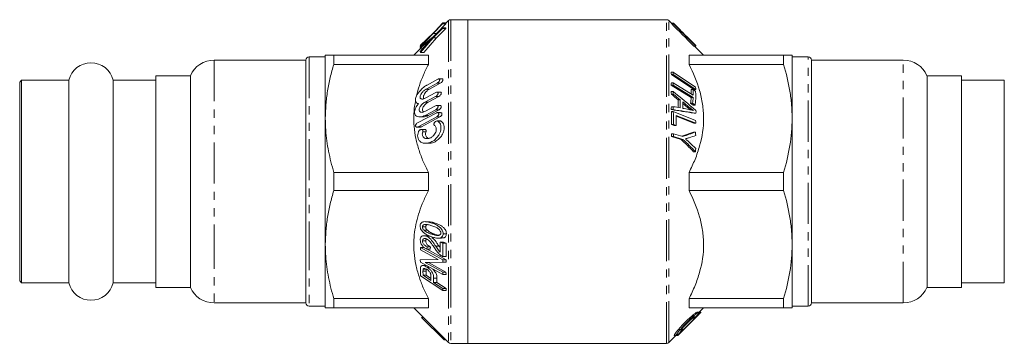
# Model space of a CAD drawing. Units: millimetres. Extents: x 6 to 286, y 139 to 189.
# Drawn here: x 6 to 158, y 139 to 189 of the extents above; entities that cross this region are included whole.
import ezdxf

# ---------------------------------------------------------------- set-up
doc = ezdxf.new("R2010")
doc.units = ezdxf.units.MM
doc.linetypes.add('PHANTOM', pattern=[12.7, 6.35, -1.27, 1.27, -1.27, 1.27, -1.27])

msp = doc.modelspace()

# ---------------------------------------------------------------- linework, layer by layer
at = {"color": 7, "linetype": 'Continuous', "lineweight": 15}
for p, q in [((71.58, 188.76), (70.11, 187.3)), ((70.11, 187.26), (71.58, 188.73)), ((70.43, 187.62), (71.63, 188.86)), ((72.08, 188.73), (70.61, 187.26)), ((71.58, 188.73), (71.58, 188.76)), ((71.58, 188.76), (72.08, 188.76)), ((71.58, 188.73), (72.08, 188.73)), ((71.63, 188.86), (72.12, 188.86)), ((72.48, 189.23), (72.02, 188.76)), ((72.08, 188.76), (72.08, 188.73)), ((75.48, 189.37), (72.84, 189.37)), ((106.13, 189.37), (75.48, 189.37)), ((75.48, 189.37), (75.48, 139.37)), ((106.93, 188.78), (106.48, 189.23)), ((107.16, 188.77), (106.86, 188.77)), ((107.16, 188.84), (106.87, 188.84)), ((107.18, 188.83), (106.88, 188.83)), ((107.18, 188.78), (106.88, 188.78)), ((107.16, 188.77), (110.62, 185.3)), ((107.18, 188.83), (108.28, 187.73)), ((109.35, 186.64), (107.18, 188.78)), ((70.11, 187.3), (68.16, 185.41)), ((68.17, 185.17), (70.11, 187.26)), ((70.61, 187.26), (70.01, 186.61)), ((71.58, 188.12), (70.11, 186.7)), ((70.11, 186.58), (71.58, 188.01)), ((70.11, 187.26), (70.61, 187.26)), ((72.08, 188.01), (70.61, 186.58)), ((71.58, 188.01), (71.58, 188.12)), ((71.58, 188.12), (72.08, 188.12)), ((71.58, 188.01), (72.08, 188.01)), ((72.08, 188.12), (72.08, 188.01)), ((110.64, 185.31), (107.93, 188.03)), ((69.15, 185.63), (68.12, 184.45)), ((68.13, 185.37), (69.13, 186.33)), ((69.15, 186.3), (68.13, 185.21)), ((68.13, 184.96), (69.13, 185.79)), ((68.16, 185.41), (68.13, 185.37)), ((68.13, 185.37), (68.28, 185.37)), ((68.13, 185.35), (68.26, 185.35)), ((70.11, 186.7), (68.16, 185.1)), ((68.16, 184.31), (70.11, 186.58)), ((70.61, 186.58), (68.66, 184.31)), ((69.13, 186.33), (69.18, 186.33)), ((69.13, 185.79), (69.29, 185.79)), ((70.11, 186.58), (70.61, 186.58)), ((110.12, 185.89), (109.36, 186.65)), ((110.64, 185.36), (110.6, 185.36)), ((110.61, 185.36), (110.6, 185.36)), ((110.61, 185.36), (110.61, 185.36)), ((53.48, 183.87), (53.48, 174.12)), ((54.78, 182.47), (54.78, 183.87)), ((54.78, 183.87), (69.38, 183.87)), ((68.22, 184.96), (67.13, 183.87)), ((68.12, 184.45), (68.16, 184.31)), ((68.13, 185.21), (68.17, 185.17)), ((68.16, 185.12), (68.13, 185.17)), ((68.16, 185.1), (68.13, 184.96)), ((68.13, 184.96), (68.57, 184.96)), ((68.16, 184.31), (68.66, 184.31)), ((68.17, 185.17), (68.25, 185.17)), ((69.38, 183.87), (69.38, 182.47)), ((109.59, 182.47), (109.59, 183.87)), ((109.59, 183.87), (124.18, 183.87)), ((110.62, 185.3), (110.32, 185.3)), ((111.84, 183.87), (110.41, 185.3)), ((124.18, 183.87), (124.18, 182.47)), ((125.48, 174.12), (125.48, 183.87)), ((50.48, 183.12), (36.33, 183.12)), ((50.48, 183.12), (50.48, 157.21)), ((53.48, 183.62), (50.98, 183.62)), ((69.38, 182.47), (54.78, 182.47)), ((124.18, 182.47), (109.59, 182.47)), ((127.98, 183.62), (125.48, 183.62)), ((142.63, 183.12), (128.48, 183.12)), ((128.48, 145.62), (128.48, 183.12)), ((107.15, 181.25), (106.85, 181.25)), ((110.32, 178.59), (106.86, 180.91)), ((107.16, 180.91), (106.86, 180.91)), ((110.61, 178.93), (107.15, 181.25)), ((107.16, 180.91), (110.62, 178.59)), ((6.63, 180.02), (6.33, 179.72)), ((6.33, 149.02), (6.33, 179.72)), ((13.92, 180.02), (6.63, 180.02)), ((6.63, 180.02), (6.63, 158.4)), ((13.92, 180.02), (13.92, 158.4)), ((27.33, 180.02), (20.74, 180.02)), ((20.74, 180.02), (20.74, 158.4)), ((32.67, 180.72), (27.33, 180.72)), ((27.33, 148.02), (27.33, 180.72)), ((32.67, 180.72), (32.67, 158.13)), ((70.72, 179.55), (69.06, 178.66)), ((69.18, 179.27), (70.83, 180.16)), ((69.56, 178.66), (71.22, 179.55)), ((71.51, 180.22), (71, 180.22)), ((109.91, 177.34), (106.85, 179.27)), ((107.15, 179.27), (106.85, 179.27)), ((107.16, 179.62), (106.86, 179.62)), ((107.15, 179.27), (110.21, 177.34)), ((110.22, 177.7), (107.16, 179.62)), ((151.63, 180.72), (146.3, 180.72)), ((146.3, 148.02), (146.3, 180.72)), ((151.63, 180.72), (151.63, 148.06)), ((158.22, 180.02), (151.63, 180.02)), ((158.22, 148.72), (158.22, 180.02)), ((68.87, 177.23), (70.54, 178.12)), ((71.22, 178.17), (70.72, 178.17)), ((107.13, 178.28), (106.83, 178.28)), ((107.16, 177.86), (106.86, 177.86)), ((109.92, 177.89), (109.9, 178.58)), ((110.2, 178.58), (109.9, 178.58)), ((110.61, 178.33), (110.2, 178.58)), ((110.62, 178.59), (110.32, 178.59)), ((70.5, 177.51), (68.83, 176.62)), ((69.33, 176.62), (71, 177.51)), ((107.93, 175.79), (107.93, 176.99)), ((108.23, 176.99), (107.93, 176.99)), ((109.33, 175.83), (108.61, 176.43)), ((110.25, 176.19), (109.84, 176.45)), ((110.14, 176.45), (109.84, 176.45)), ((110.21, 177.34), (109.91, 177.34)), ((110.14, 176.45), (110.55, 176.19)), ((67.71, 173.43), (70.58, 174.95)), ((68.82, 175.19), (70.5, 176.07)), ((70.53, 175.46), (68.86, 174.58)), ((69.36, 174.58), (71.03, 175.46)), ((71.19, 176.13), (70.69, 176.13)), ((71.27, 175.01), (70.77, 175.01)), ((107.13, 175.48), (106.83, 175.48)), ((107.16, 175.93), (106.86, 175.93)), ((107.16, 175.17), (106.86, 175.17)), ((110.61, 173.81), (107.16, 175.17)), ((109.63, 175.83), (109.33, 175.83)), ((110.55, 176.19), (110.25, 176.19)), ((110.66, 174.92), (110.36, 174.92)), ((53.48, 174.12), (53.48, 154.62)), ((70.66, 174.34), (67.8, 172.82)), ((68.03, 174.34), (68.53, 174.34)), ((68.3, 172.82), (71.16, 174.34)), ((71.23, 173.72), (70.73, 173.72)), ((107.28, 173.02), (106.87, 173.18)), ((107.17, 173.18), (106.87, 173.18)), ((107.17, 173.18), (107.58, 173.02)), ((107.58, 174.59), (110.63, 173.39)), ((110.33, 173.39), (107.58, 174.47)), ((110.63, 173.39), (110.33, 173.39)), ((125.48, 154.62), (125.48, 174.12)), ((67.61, 172.76), (68.11, 172.76)), ((68.8, 172.42), (68.31, 172.42)), ((107.19, 171.74), (106.89, 171.74)), ((108.65, 171.32), (107.19, 171.74)), ((107.58, 173.02), (107.28, 173.02)), ((108.49, 171.37), (110.29, 172.01)), ((110.59, 172.01), (110.29, 172.01)), ((68.99, 170.27), (69.49, 170.27)), ((108.35, 170.88), (106.89, 171.31)), ((107.19, 171.31), (106.89, 171.31)), ((107.19, 171.31), (108.65, 170.88)), ((108.65, 170.88), (108.35, 170.88)), ((110.59, 168.98), (110.29, 168.98)), ((54.78, 165.78), (69.38, 165.78)), ((54.78, 162.97), (54.78, 165.78)), ((69.38, 165.78), (69.38, 162.97)), ((109.59, 162.97), (109.59, 165.78)), ((109.59, 165.78), (124.18, 165.78)), ((124.18, 165.78), (124.18, 162.97)), ((69.38, 162.97), (54.78, 162.97)), ((124.18, 162.97), (109.59, 162.97)), ((6.63, 158.4), (6.63, 148.72)), ((13.92, 158.4), (13.92, 148.72)), ((20.74, 158.4), (20.74, 148.72)), ((32.67, 158.13), (32.67, 148.02)), ((69.4, 158.16), (68.92, 158.16)), ((50.48, 157.21), (50.48, 145.62)), ((68.46, 157.35), (68.96, 157.35)), ((68.72, 156.83), (69.22, 156.83)), ((69.91, 157.96), (70.41, 157.96)), ((68.48, 155.19), (68.98, 155.19)), ((69.21, 156), (68.71, 156)), ((69.11, 155.91), (69.61, 155.91)), ((69.89, 156.24), (70.39, 156.24)), ((70.92, 155.62), (71.42, 155.62)), ((71.21, 155.01), (71.19, 153.48)), ((71.62, 154.83), (71.21, 155.01)), ((71.21, 155.01), (71.71, 155.01)), ((71.3, 155.68), (71.8, 155.68)), ((71.8, 155.68), (71.42, 155.64)), ((71.65, 156.31), (72.15, 156.31)), ((71.71, 155.01), (72.12, 154.83)), ((53.48, 154.62), (53.48, 144.87)), ((68.18, 154.18), (68.16, 153.81)), ((68.16, 153.81), (70.87, 152.32)), ((71.63, 152.28), (68.18, 154.18)), ((68.18, 154.18), (68.68, 154.18)), ((69.15, 153.91), (69.18, 154.28)), ((69.15, 153.91), (69.65, 153.91)), ((69.18, 154.28), (69.68, 154.28)), ((69.18, 153.91), (72.13, 152.28)), ((69.68, 154.28), (69.65, 153.91)), ((70.52, 154.37), (71.02, 154.37)), ((71.02, 154.37), (71.2, 154.1)), ((71.62, 154.83), (72.12, 154.83)), ((71.62, 152.77), (71.62, 154.83)), ((72.12, 154.83), (72.12, 152.77)), ((125.48, 144.87), (125.48, 154.62)), ((70.87, 152.32), (68.13, 152.29)), ((68.13, 152.29), (68.15, 151.9)), ((68.15, 151.9), (71.61, 150)), ((71.61, 151.89), (71.63, 152.28)), ((71.62, 152.77), (72.12, 152.77)), ((71.63, 152.28), (72.13, 152.28)), ((72.13, 152.28), (72.11, 151.89)), ((68.14, 150.78), (68.16, 149.8)), ((69, 151.39), (68.51, 151.39)), ((68.55, 149.88), (68.54, 150.54)), ((68.54, 150.54), (69.04, 150.54)), ((68.59, 150.84), (69.09, 150.84)), ((68.88, 151.86), (71.61, 151.89)), ((71.59, 150.37), (68.88, 151.86)), ((68.88, 151.86), (69.38, 151.86)), ((69.04, 150.54), (69.05, 149.88)), ((69.2, 151.13), (69.56, 151.13)), ((72.11, 151.89), (69.38, 151.86)), ((69.38, 151.86), (72.09, 150.37)), ((71.61, 151.89), (72.11, 151.89)), ((6.33, 149.02), (6.63, 148.72)), ((68.16, 149.8), (71.61, 147.52)), ((69.78, 149.06), (68.55, 149.88)), ((68.55, 149.88), (69.05, 149.88)), ((69.05, 149.88), (69.78, 149.39)), ((69.78, 149.74), (69.78, 149.06)), ((70.19, 149.46), (70.69, 149.46)), ((70.19, 148.79), (70.19, 149.46)), ((70.69, 149.46), (70.69, 148.79)), ((71.61, 150), (71.59, 150.37)), ((71.59, 150.37), (72.09, 150.37)), ((71.61, 150), (72.11, 150)), ((72.09, 150.37), (72.11, 150)), ((6.63, 148.72), (13.92, 148.72)), ((20.74, 148.72), (27.33, 148.72)), ((27.33, 148.02), (32.67, 148.02)), ((71.6, 147.87), (70.19, 148.79)), ((70.19, 148.79), (70.69, 148.79)), ((70.69, 148.79), (72.1, 147.87)), ((71.61, 147.52), (71.6, 147.87)), ((71.6, 147.87), (72.1, 147.87)), ((71.61, 147.52), (72.11, 147.52)), ((72.1, 147.87), (72.11, 147.52)), ((146.3, 148.02), (151.63, 148.02)), ((151.63, 148.72), (158.22, 148.72)), ((151.63, 148.06), (151.63, 148.02)), ((54.78, 146.28), (69.38, 146.28)), ((54.78, 144.87), (54.78, 146.28)), ((69.38, 146.28), (69.38, 144.87)), ((109.59, 144.87), (109.59, 146.28)), ((109.59, 146.28), (124.18, 146.28)), ((124.18, 146.28), (124.18, 144.87)), ((36.33, 145.62), (50.48, 145.62)), ((50.98, 145.12), (53.48, 145.12)), ((69.38, 144.87), (54.78, 144.87)), ((67.13, 144.87), (72.48, 139.52)), ((124.18, 144.87), (109.59, 144.87)), ((111.16, 144.2), (111.84, 144.87)), ((125.48, 145.12), (127.98, 145.12)), ((128.48, 145.62), (142.63, 145.62)), ((68.32, 143.39), (68.61, 143.39)), ((68.32, 143.38), (68.32, 143.39)), ((71.79, 139.91), (68.32, 143.38)), ((68.32, 143.38), (68.62, 143.38)), ((107.86, 140.6), (110.8, 143.54)), ((110.15, 143.27), (110.36, 143.27)), ((111.19, 144.2), (110.86, 144.2)), ((111.42, 144.2), (111.19, 144.2)), ((111.42, 144.2), (111.42, 144.2)), ((108.64, 141.53), (108.43, 141.53)), ((71.79, 139.91), (72.09, 139.91)), ((106.48, 139.52), (107.56, 140.6)), ((107.29, 140.6), (107.62, 140.6)), ((107.66, 140.6), (107.83, 140.6)), ((107.83, 140.6), (107.86, 140.6)), ((72.84, 139.37), (75.48, 139.37)), ((75.48, 139.37), (106.13, 139.37))]:
    msp.add_line(p, q, dxfattribs=at)
at = {"color": 8, "linetype": 'PHANTOM', "lineweight": 0}
for p, q in [((72.48, 189.23), (72.48, 139.52)), ((72.84, 189.37), (72.84, 139.37)), ((106.13, 139.37), (106.13, 189.37)), ((106.48, 139.52), (106.48, 189.23)), ((36.33, 183.12), (36.33, 157.21)), ((50.98, 183.62), (50.98, 157.02)), ((127.98, 145.12), (127.98, 183.62)), ((142.63, 145.62), (142.63, 183.12)), ((70.72, 179.55), (71.22, 179.55)), ((69.06, 178.66), (69.56, 178.66)), ((68.83, 176.62), (69.33, 176.62)), ((70.5, 177.51), (71, 177.51)), ((70.53, 175.46), (71.03, 175.46)), ((68.86, 174.58), (69.36, 174.58)), ((70.66, 174.34), (71.16, 174.34)), ((70.87, 173.68), (71.37, 173.68)), ((67.8, 172.82), (68.3, 172.82)), ((68.51, 172.06), (69.01, 172.06)), ((36.33, 157.21), (36.33, 145.62)), ((50.98, 157.02), (50.98, 145.12)), ((110.39, 143.32), (110.21, 143.32)), ((111.03, 143.84), (110.96, 143.84)), ((108.56, 141.47), (108.4, 141.47)), ((109.89, 142.63), (109.87, 142.63)), ((108.16, 140.96), (108.1, 140.96)), ((108.22, 140.96), (108.2, 140.96))]:
    msp.add_line(p, q, dxfattribs=at)
at = {"color": 7, "linetype": 'Continuous', "lineweight": 15, "flags": 128}
for points in [[(111.08, 143.84), (108.85, 141.61), (108.2, 140.96)], [(108.22, 140.96), (108.92, 141.66), (109.89, 142.63)]]:
    msp.add_lwpolyline(points, dxfattribs=at)
at = {"color": 7, "linetype": 'Continuous', "lineweight": 15}
for centre, radius, start, end in [((72.84, 188.87), 0.5, 90, 135), ((106.13, 188.87), 0.5, 45, 90), ((17.33, 179.22), 3.5, 13.213, 166.787), ((36.33, 179.12), 4, 90, 156.4218), ((50.98, 183.12), 0.5, 90, 180), ((127.98, 183.12), 0.5, 0, 90), ((142.63, 179.12), 4, 23.5782, 90), ((17.33, 149.52), 3.5, 193.213, 346.787), ((36.33, 149.62), 4, 203.5782, 270), ((142.63, 149.62), 4, 270, 336.4218), ((50.98, 145.62), 0.5, 180, 270), ((127.98, 145.62), 0.5, 270, 0), ((72.84, 139.87), 0.5, 225, 270), ((106.13, 139.87), 0.5, 270, 315)]:
    msp.add_arc(centre, radius, start, end, dxfattribs=at)
for points in [[(106.86, 188.77), (106.87, 188.77), (106.88, 188.78), (106.88, 188.78)], [(110.32, 185.3), (109.17, 186.46), (108.01, 187.61), (106.86, 188.77)], [(107.16, 188.84), (107.17, 188.83), (107.17, 188.83), (107.18, 188.83)], [(107.18, 188.78), (107.18, 188.78), (107.17, 188.77), (107.16, 188.77)], [(107.93, 188.03), (108.85, 187.15), (109.75, 186.26), (110.64, 185.36)], [(110.62, 185.3), (110.63, 185.31), (110.64, 185.31), (110.64, 185.31)], [(106.86, 180.91), (106.86, 181.02), (106.85, 181.14), (106.85, 181.25)], [(107.15, 181.25), (107.15, 181.14), (107.16, 181.02), (107.16, 180.91)], [(106.85, 179.27), (106.85, 179.39), (106.86, 179.5), (106.86, 179.62)], [(107.16, 179.62), (107.16, 179.5), (107.15, 179.39), (107.15, 179.27)], [(106.86, 177.86), (106.85, 178), (106.85, 178.14), (106.83, 178.28)], [(107.93, 176.99), (107.57, 177.28), (107.22, 177.57), (106.86, 177.86)], [(107.13, 178.28), (107.15, 178.14), (107.15, 178), (107.16, 177.86)], [(110.66, 175.35), (109.49, 176.33), (108.32, 177.3), (107.13, 178.28)], [(107.16, 177.86), (107.52, 177.57), (107.87, 177.28), (108.23, 176.99)], [(110.2, 178.58), (110.22, 178.29), (110.22, 177.99), (110.22, 177.7)], [(110.55, 176.19), (110.63, 176.9), (110.65, 177.61), (110.61, 178.33)], [(110.62, 178.59), (110.62, 178.7), (110.62, 178.81), (110.61, 178.93)], [(108.23, 176.99), (108.24, 176.57), (108.24, 176.16), (108.23, 175.74)], [(108.61, 176.68), (108.95, 176.4), (109.29, 176.12), (109.63, 175.83)], [(108.61, 175.67), (108.62, 176.01), (108.62, 176.34), (108.61, 176.68)], [(109.84, 176.45), (109.88, 176.74), (109.9, 177.04), (109.91, 177.34)], [(110.21, 177.34), (110.2, 177.04), (110.18, 176.74), (110.14, 176.45)], [(106.83, 175.48), (106.84, 175.63), (106.85, 175.78), (106.86, 175.93)], [(110.36, 174.92), (109.19, 175.11), (108.02, 175.29), (106.83, 175.48)], [(106.87, 173.18), (106.9, 173.85), (106.89, 174.51), (106.86, 175.17)], [(107.16, 175.93), (107.15, 175.78), (107.14, 175.63), (107.13, 175.48)], [(107.13, 175.48), (108.32, 175.29), (109.49, 175.11), (110.66, 174.92)], [(108.23, 175.74), (107.87, 175.8), (107.52, 175.87), (107.16, 175.93)], [(107.16, 175.17), (107.19, 174.51), (107.2, 173.85), (107.17, 173.18)], [(109.58, 175.49), (109.26, 175.55), (108.93, 175.61), (108.61, 175.67)], [(110.66, 174.92), (110.67, 175.06), (110.67, 175.2), (110.66, 175.35)], [(107.58, 173.02), (107.6, 173.54), (107.6, 174.07), (107.58, 174.59)], [(110.63, 173.39), (110.63, 173.53), (110.62, 173.67), (110.61, 173.81)], [(106.89, 171.31), (106.89, 171.45), (106.89, 171.6), (106.89, 171.74)], [(107.19, 171.74), (107.19, 171.6), (107.19, 171.45), (107.19, 171.31)], [(110.59, 172.01), (109.95, 171.78), (109.31, 171.55), (108.65, 171.32)], [(110.62, 171.48), (110.61, 171.66), (110.6, 171.84), (110.59, 172.01)], [(110.29, 168.98), (109.65, 169.62), (109.01, 170.25), (108.35, 170.88)], [(108.65, 170.88), (109.31, 170.25), (109.95, 169.62), (110.59, 168.98)], [(109.6, 171.13), (109.94, 171.25), (110.28, 171.36), (110.62, 171.48)], [(110.62, 169.49), (110.29, 169.8), (109.96, 170.12), (109.63, 170.43)], [(110.59, 168.98), (110.6, 169.15), (110.61, 169.32), (110.62, 169.49)], [(108.16, 140.96), (109.12, 141.92), (110.08, 142.88), (111.03, 143.84)]]:
    msp.add_open_spline(points, degree=3, dxfattribs=at)
for points, knots in [([(69.13, 186.33), (69.2, 186.41), (69.34, 186.54), (69.55, 186.73), (69.67, 186.86), (69.74, 186.92)], [0, 0, 0, 0, 0.38165, 0.690782, 1, 1, 1, 1]), ([(69.74, 186.92), (69.66, 186.84), (69.53, 186.7), (69.33, 186.49), (69.21, 186.37), (69.15, 186.3)], [0, 0, 0, 0, 0.380475, 0.690192, 1, 1, 1, 1]), ([(69.13, 185.79), (69.2, 185.85), (69.34, 185.97), (69.55, 186.13), (69.67, 186.24), (69.74, 186.29)], [0, 0, 0, 0, 0.3818306, 0.6908711, 1, 1, 1, 1]), ([(69.74, 186.29), (69.66, 186.21), (69.53, 186.06), (69.33, 185.84), (69.21, 185.7), (69.15, 185.63)], [0, 0, 0, 0, 0.380381, 0.690149, 1, 1, 1, 1]), ([(53.48, 183.87), (53.52, 183.87), (53.6, 183.87), (54.13, 183.87), (54.6, 183.87), (54.78, 183.87)], [0, 0, 0, 0, 0.382132, 0.768438, 1, 1, 1, 1]), ([(124.18, 183.87), (124.59, 183.87), (124.92, 183.87), (125.36, 183.87), (125.48, 183.87), (125.48, 183.87)], [0, 0, 0, 0, 0.5, 0.5, 1, 1, 1, 1]), ([(54.78, 182.47), (54.59, 181.79), (54.21, 180.43), (53.81, 178.35), (53.53, 176.25), (53.5, 174.83), (53.48, 174.12)], [0, 0, 0, 0, 0.248147, 0.496256, 0.748141, 1, 1, 1, 1]), ([(67.53, 177.53), (67.53, 177.56), (67.63, 178.12), (67.99, 179.24), (68.59, 180.86), (69.11, 181.93), (69.38, 182.47)], [0, 0, 0, 0, 0.017616, 0.328544, 0.663438, 1, 1, 1, 1]), ([(109.59, 182.47), (110.26, 181.16), (110.82, 179.82), (111.41, 177.74), (111.56, 177.04), (111.78, 175.61), (111.83, 174.87), (111.84, 172.71), (111.62, 171.29), (111.03, 169.18), (110.79, 168.48), (110.24, 167.11), (109.92, 166.44), (109.59, 165.78)], [0, 0, 0, 0, 0.25, 0.25, 0.375, 0.375, 0.5, 0.5, 0.75, 0.75, 0.875, 0.875, 1, 1, 1, 1]), ([(125.48, 174.12), (125.48, 174.82), (125.45, 175.53), (125.34, 176.94), (125.25, 177.63), (124.91, 179.72), (124.59, 181.1), (124.18, 182.47)], [0, 0, 0, 0, 0.25, 0.25, 0.5, 0.5, 1, 1, 1, 1]), ([(67.85, 176.4), (67.75, 176.43), (67.57, 176.48), (67.41, 176.71), (67.37, 177.01), (67.44, 177.36), (67.61, 177.76), (67.96, 178.27), (68.48, 178.81), (68.92, 179.13), (69.15, 179.26), (69.18, 179.27)], [0, 0, 0, 0, 0.117806, 0.210226, 0.303251, 0.383532, 0.466082, 0.596764, 0.781862, 0.972745, 1, 1, 1, 1]), ([(70.83, 180.16), (70.87, 180.18), (70.95, 180.22), (71.04, 180.22), (71.1, 180.19), (71.13, 180.14), (71.13, 180.07), (71.11, 179.99), (71.07, 179.89), (70.98, 179.77), (70.86, 179.64), (70.77, 179.58), (70.72, 179.55)], [0, 0, 0, 0, 0.132665, 0.24644, 0.331864, 0.401171, 0.470765, 0.534274, 0.601936, 0.707382, 0.852427, 1, 1, 1, 1]), ([(71.22, 179.55), (71.27, 179.59), (71.38, 179.65), (71.5, 179.79), (71.58, 179.91), (71.62, 180.01), (71.63, 180.09), (71.62, 180.16), (71.59, 180.2), (71.55, 180.22), (71.51, 180.22), (71.51, 180.21)], [0, 0, 0, 0, 0.21752, 0.386442, 0.507257, 0.601468, 0.696313, 0.777509, 0.858109, 0.976851, 1, 1, 1, 1]), ([(69.06, 178.66), (68.93, 178.58), (68.69, 178.43), (68.4, 178.11), (68.22, 177.84), (68.12, 177.6), (68.09, 177.41), (68.13, 177.26), (68.22, 177.15), (68.39, 177.09), (68.63, 177.12), (68.8, 177.2), (68.87, 177.23)], [0, 0, 0, 0, 0.173946, 0.308026, 0.402088, 0.474988, 0.54839, 0.611174, 0.674344, 0.771031, 0.9068, 1, 1, 1, 1]), ([(68.73, 177.17), (68.71, 177.18), (68.65, 177.22), (68.6, 177.33), (68.6, 177.5), (68.66, 177.7), (68.78, 177.95), (69.02, 178.25), (69.3, 178.51), (69.49, 178.62), (69.56, 178.66)], [0, 0, 0, 0, 0.060972, 0.158081, 0.255578, 0.345153, 0.465497, 0.631979, 0.860444, 1, 1, 1, 1]), ([(70.54, 178.12), (70.59, 178.14), (70.69, 178.18), (70.79, 178.17), (70.85, 178.13), (70.88, 178.07), (70.88, 177.99), (70.86, 177.91), (70.82, 177.81), (70.73, 177.69), (70.62, 177.58), (70.54, 177.53), (70.5, 177.51)], [0, 0, 0, 0, 0.1672904, 0.2813192, 0.3674668, 0.4370468, 0.5069238, 0.5704888, 0.6379762, 0.7428571, 0.887204, 1, 1, 1, 1]), ([(71, 177.51), (71.06, 177.54), (71.15, 177.6), (71.27, 177.74), (71.34, 177.85), (71.37, 177.95), (71.38, 178.04), (71.37, 178.1), (71.33, 178.15), (71.28, 178.18), (71.24, 178.17), (71.22, 178.17)], [0, 0, 0, 0, 0.215432, 0.371119, 0.485346, 0.575802, 0.666759, 0.746927, 0.829239, 0.953828, 1, 1, 1, 1]), ([(69.38, 165.78), (69.1, 166.34), (68.56, 167.46), (67.9, 169.22), (67.42, 171.03), (67.15, 172.79), (67.11, 174.46), (67.19, 175.79), (67.35, 176.59), (67.41, 176.87)], [0, 0, 0, 0, 0.16024, 0.320429, 0.485158, 0.649827, 0.787152, 0.924482, 1, 1, 1, 1]), ([(68.86, 174.58), (68.62, 174.47), (68.2, 174.3), (67.7, 174.36), (67.41, 174.55), (67.26, 174.82), (67.23, 175.15), (67.32, 175.53), (67.52, 175.97), (67.73, 176.24), (67.85, 176.4)], [0, 0, 0, 0, 0.22795, 0.390279, 0.506072, 0.596626, 0.687702, 0.767862, 0.870807, 1, 1, 1, 1]), ([(68.83, 176.62), (68.7, 176.54), (68.47, 176.39), (68.21, 176.09), (68.05, 175.83), (67.97, 175.6), (67.96, 175.4), (68, 175.25), (68.1, 175.12), (68.29, 175.04), (68.55, 175.06), (68.74, 175.15), (68.82, 175.19)], [0, 0, 0, 0, 0.171473, 0.2928, 0.380808, 0.450159, 0.519888, 0.581624, 0.646173, 0.747858, 0.890204, 1, 1, 1, 1]), ([(68.65, 175.12), (68.62, 175.14), (68.54, 175.18), (68.47, 175.32), (68.46, 175.5), (68.5, 175.7), (68.6, 175.92), (68.79, 176.2), (69.05, 176.45), (69.24, 176.57), (69.33, 176.62)], [0, 0, 0, 0, 0.093147, 0.194388, 0.296177, 0.386426, 0.480933, 0.629979, 0.838576, 1, 1, 1, 1]), ([(70.5, 176.07), (70.55, 176.1), (70.65, 176.14), (70.77, 176.12), (70.83, 176.08), (70.87, 176.01), (70.88, 175.93), (70.86, 175.84), (70.82, 175.75), (70.74, 175.63), (70.64, 175.53), (70.57, 175.48), (70.53, 175.46)], [0, 0, 0, 0, 0.172536, 0.296772, 0.388034, 0.460355, 0.533075, 0.59725, 0.663239, 0.76323, 0.901269, 1, 1, 1, 1]), ([(70.58, 174.95), (70.64, 174.98), (70.74, 175.02), (70.86, 175), (70.93, 174.96), (70.97, 174.89), (70.98, 174.8), (70.97, 174.71), (70.93, 174.61), (70.85, 174.5), (70.76, 174.4), (70.69, 174.36), (70.66, 174.34)], [0, 0, 0, 0, 0.174255, 0.304517, 0.398801, 0.472861, 0.547376, 0.612082, 0.677409, 0.774963, 0.909676, 1, 1, 1, 1]), ([(71.03, 175.46), (71.09, 175.5), (71.18, 175.56), (71.28, 175.68), (71.34, 175.79), (71.37, 175.89), (71.38, 175.98), (71.36, 176.04), (71.31, 176.1), (71.25, 176.13), (71.2, 176.12), (71.19, 176.12)], [0, 0, 0, 0, 0.209716, 0.353068, 0.46124, 0.548528, 0.636196, 0.715837, 0.80028, 0.931376, 1, 1, 1, 1]), ([(71.16, 174.34), (71.21, 174.38), (71.3, 174.43), (71.4, 174.56), (71.45, 174.67), (71.48, 174.76), (71.48, 174.85), (71.45, 174.92), (71.4, 174.98), (71.34, 175.01), (71.29, 175), (71.27, 175)], [0, 0, 0, 0, 0.205311, 0.342624, 0.447776, 0.533645, 0.619828, 0.699453, 0.804227, 0.946242, 1, 1, 1, 1]), ([(109.85, 175.43), (109.82, 175.46), (109.72, 175.53), (109.55, 175.66), (109.4, 175.77), (109.33, 175.83)], [0, 0, 0, 0, 0.182734, 0.591087, 1, 1, 1, 1]), ([(110.3, 175.33), (110.21, 175.35), (110.12, 175.37), (110.04, 175.39), (109.96, 175.41), (109.88, 175.43), (109.81, 175.44), (109.73, 175.46), (109.65, 175.47), (109.58, 175.49)], [0, 0, 0, 0, 0.000381068, 0.000381068, 0.000381068, 0.000715305, 0.000715305, 0.000715305, 0.001049627, 0.001049627, 0.001049627, 0.001049627]), ([(109.63, 175.83), (109.71, 175.77), (109.79, 175.7), (109.87, 175.64), (109.94, 175.59), (110.01, 175.53), (110.09, 175.48), (110.16, 175.43), (110.23, 175.38), (110.3, 175.33)], [0, 0, 0, 0, 0.0003456902, 0.0003456902, 0.0003456902, 0.0006522988, 0.0006522988, 0.0006522988, 0.0009592909, 0.0009592909, 0.0009592909, 0.0009592909]), ([(53.48, 174.12), (53.5, 173.52), (53.53, 171.82), (53.91, 169.02), (54.49, 166.86), (54.78, 165.78)], [0, 0, 0, 0, 0.213663, 0.604942, 1, 1, 1, 1]), ([(67.8, 172.82), (67.78, 172.81), (67.7, 172.77), (67.59, 172.75), (67.48, 172.79), (67.42, 172.85), (67.39, 172.92), (67.39, 173), (67.41, 173.1), (67.47, 173.2), (67.56, 173.32), (67.65, 173.39), (67.71, 173.43), (67.71, 173.43)], [0, 0, 0, 0, 0.0686855, 0.238179, 0.3512424, 0.4360394, 0.504161, 0.572577, 0.6348106, 0.7162179, 0.8274608, 0.9804721, 1, 1, 1, 1]), ([(70.87, 173.68), (70.97, 173.6), (71.15, 173.43), (71.31, 173.03), (71.34, 172.58), (71.25, 172.11), (71.05, 171.61), (70.66, 171.06), (70.09, 170.58), (69.36, 170.27), (68.67, 170.25), (68.15, 170.49), (67.86, 170.83), (67.72, 171.22), (67.71, 171.64), (67.8, 171.92), (67.84, 172.05)], [0, 0, 0, 0, 0.066164, 0.121961, 0.178013, 0.228349, 0.280622, 0.35828, 0.463566, 0.571647, 0.70327, 0.789091, 0.852593, 0.90312, 0.953868, 1, 1, 1, 1]), ([(68.53, 174.35), (68.56, 174.35), (68.81, 174.3), (69.1, 174.45), (69.36, 174.58)], [0, 0, 0, 0, 0.105043, 1, 1, 1, 1]), ([(69.49, 170.32), (69.6, 170.31), (69.96, 170.28), (70.57, 170.57), (71.16, 171.06), (71.55, 171.62), (71.77, 172.16), (71.85, 172.67), (71.79, 173.1), (71.63, 173.46), (71.46, 173.6), (71.37, 173.68)], [0, 0, 0, 0, 0.084731, 0.279405, 0.440491, 0.55849, 0.651493, 0.745084, 0.825712, 0.905111, 1, 1, 1, 1]), ([(70.32, 173.04), (70.3, 173.06), (70.27, 173.09), (70.24, 173.16), (70.23, 173.25), (70.25, 173.34), (70.29, 173.44), (70.38, 173.55), (70.5, 173.65), (70.65, 173.72), (70.78, 173.73), (70.85, 173.69), (70.87, 173.68)], [0, 0, 0, 0, 0.083467, 0.153295, 0.22347, 0.286077, 0.352093, 0.455594, 0.59935, 0.747096, 0.921619, 1, 1, 1, 1]), ([(71.37, 173.68), (71.33, 173.7), (71.29, 173.73), (71.24, 173.72), (71.23, 173.72)], [0, 0, 0, 0, 0.856809, 1, 1, 1, 1]), ([(124.18, 165.78), (124.59, 167.15), (124.92, 168.53), (125.36, 171.31), (125.48, 172.71), (125.48, 174.12)], [0, 0, 0, 0, 0.5, 0.5, 1, 1, 1, 1]), ([(67.84, 172.05), (67.86, 172.09), (67.9, 172.18), (68.01, 172.3), (68.15, 172.39), (68.3, 172.43), (68.41, 172.41), (68.49, 172.35), (68.53, 172.27), (68.54, 172.18), (68.53, 172.11), (68.51, 172.07), (68.51, 172.06)], [0, 0, 0, 0, 0.093595, 0.213426, 0.374378, 0.537976, 0.668281, 0.762534, 0.83659, 0.911099, 0.975774, 1, 1, 1, 1]), ([(68.11, 172.77), (68.14, 172.77), (68.2, 172.77), (68.27, 172.8), (68.3, 172.82)], [0, 0, 0, 0, 0.531664, 1, 1, 1, 1]), ([(68.51, 172.06), (68.49, 171.99), (68.44, 171.83), (68.44, 171.58), (68.51, 171.35), (68.68, 171.13), (68.98, 170.99), (69.39, 170.98), (69.84, 171.17), (70.2, 171.47), (70.44, 171.81), (70.57, 172.13), (70.62, 172.43), (70.58, 172.69), (70.49, 172.9), (70.38, 172.99), (70.32, 173.04)], [0, 0, 0, 0, 0.043199, 0.094484, 0.141539, 0.204972, 0.293047, 0.41407, 0.537474, 0.642159, 0.717769, 0.776937, 0.836499, 0.887473, 0.937637, 1, 1, 1, 1]), ([(69.01, 172.06), (69.02, 172.09), (69.03, 172.14), (69.03, 172.23), (69.01, 172.3), (68.97, 172.37), (68.9, 172.41), (68.84, 172.41), (68.8, 172.41)], [0, 0, 0, 0, 0.130508, 0.274831, 0.412344, 0.559441, 0.789011, 1, 1, 1, 1]), ([(69.43, 171.03), (69.35, 171.07), (69.19, 171.13), (69.02, 171.33), (68.94, 171.56), (68.94, 171.82), (68.99, 171.98), (69.01, 172.06)], [0, 0, 0, 0, 0.2676683, 0.4882587, 0.6653852, 0.8432385, 1, 1, 1, 1]), ([(109.02, 170.97), (109.09, 170.98), (109.17, 171), (109.24, 171.02), (109.3, 171.04), (109.36, 171.06), (109.42, 171.08), (109.48, 171.09), (109.54, 171.11), (109.6, 171.13)], [0, 0, 0, 0, 0.0003412943, 0.0003412943, 0.0003412943, 0.0006190585, 0.0006190585, 0.0006190585, 0.0008968889, 0.0008968889, 0.0008968889, 0.0008968889]), ([(109.63, 170.43), (109.55, 170.5), (109.47, 170.57), (109.4, 170.64), (109.33, 170.69), (109.27, 170.75), (109.21, 170.8), (109.15, 170.86), (109.08, 170.91), (109.02, 170.97)], [0, 0, 0, 0, 0.0003587477, 0.0003587477, 0.0003587477, 0.0006492587, 0.0006492587, 0.0006492587, 0.0009398584, 0.0009398584, 0.0009398584, 0.0009398584]), ([(54.78, 162.97), (54.59, 162.29), (54.21, 160.93), (53.81, 158.85), (53.53, 156.75), (53.5, 155.33), (53.48, 154.62)], [0, 0, 0, 0, 0.248147, 0.496256, 0.748141, 1, 1, 1, 1]), ([(69.38, 146.28), (69.1, 146.84), (68.56, 147.96), (67.9, 149.72), (67.42, 151.53), (67.15, 153.29), (67.11, 154.96), (67.23, 156.54), (67.52, 158.13), (67.98, 159.74), (68.59, 161.36), (69.12, 162.43), (69.38, 162.97)], [0, 0, 0, 0, 0.105788, 0.211542, 0.320294, 0.429006, 0.519666, 0.610329, 0.703993, 0.79768, 0.898589, 1, 1, 1, 1]), ([(109.59, 162.97), (110.26, 161.66), (110.82, 160.32), (111.41, 158.24), (111.56, 157.54), (111.78, 156.11), (111.83, 155.37), (111.84, 153.21), (111.62, 151.79), (111.03, 149.68), (110.79, 148.98), (110.24, 147.61), (109.92, 146.94), (109.59, 146.28)], [0, 0, 0, 0, 0.25, 0.25, 0.375, 0.375, 0.5, 0.5, 0.75, 0.75, 0.875, 0.875, 1, 1, 1, 1]), ([(125.48, 154.62), (125.48, 155.32), (125.45, 156.03), (125.34, 157.44), (125.25, 158.13), (124.91, 160.22), (124.59, 161.6), (124.18, 162.97)], [0, 0, 0, 0, 0.25, 0.25, 0.5, 0.5, 1, 1, 1, 1]), ([(69.91, 157.96), (69.68, 158.03), (69.22, 158.17), (68.67, 158.19), (68.33, 158.03), (68.17, 157.85), (68.11, 157.64), (68.11, 157.52), (68.11, 157.47)], [0, 0, 0, 0, 0.3219611, 0.646693, 0.7574906, 0.8692203, 0.952838, 1, 1, 1, 1]), ([(69.4, 158.16), (69.57, 158.15), (69.9, 158.12), (70.24, 158.01), (70.41, 157.96)], [0, 0, 0, 0, 0.492341, 1, 1, 1, 1]), ([(68.11, 157.47), (68.11, 157.38), (68.13, 157.19), (68.25, 156.9), (68.5, 156.57), (68.89, 156.26), (69.39, 156), (69.73, 155.88), (69.91, 155.82)], [0, 0, 0, 0, 0.094404, 0.189581, 0.308073, 0.5163, 0.757688, 1, 1, 1, 1]), ([(68.46, 157.35), (68.47, 157.4), (68.47, 157.5), (68.55, 157.62), (68.7, 157.73), (68.99, 157.78), (69.4, 157.69), (69.73, 157.6), (69.89, 157.55)], [0, 0, 0, 0, 0.068221, 0.136644, 0.241554, 0.404048, 0.69933, 1, 1, 1, 1]), ([(68.72, 156.83), (68.66, 156.89), (68.57, 156.98), (68.48, 157.16), (68.46, 157.28), (68.46, 157.34), (68.46, 157.35)], [0, 0, 0, 0, 0.426213, 0.689948, 0.955188, 1, 1, 1, 1]), ([(69.89, 156.24), (69.75, 156.29), (69.48, 156.38), (69.08, 156.55), (68.84, 156.73), (68.72, 156.83)], [0, 0, 0, 0, 0.359724, 0.676354, 1, 1, 1, 1]), ([(69.22, 157.71), (69.2, 157.71), (69.14, 157.69), (69.05, 157.62), (68.97, 157.5), (68.97, 157.4), (68.96, 157.35)], [0, 0, 0, 0, 0.097613, 0.48597, 0.740377, 1, 1, 1, 1]), ([(68.96, 157.35), (68.96, 157.3), (68.97, 157.2), (69.04, 157.03), (69.13, 156.91), (69.2, 156.85), (69.22, 156.83)], [0, 0, 0, 0, 0.253228, 0.508301, 0.864514, 1, 1, 1, 1]), ([(69.22, 156.83), (69.37, 156.72), (69.64, 156.52), (70.04, 156.36), (70.27, 156.28), (70.39, 156.24)], [0, 0, 0, 0, 0.405831, 0.702253, 1, 1, 1, 1]), ([(69.89, 157.55), (70.1, 157.47), (70.45, 157.35), (70.86, 157.14), (71.09, 156.92), (71.21, 156.75), (71.29, 156.58), (71.3, 156.48), (71.3, 156.42)], [0, 0, 0, 0, 0.38639, 0.652174, 0.756462, 0.860886, 0.928756, 1, 1, 1, 1]), ([(71.65, 156.31), (71.65, 156.4), (71.63, 156.6), (71.51, 156.9), (71.27, 157.23), (70.89, 157.53), (70.41, 157.78), (70.08, 157.9), (69.91, 157.96)], [0, 0, 0, 0, 0.0989075, 0.1986646, 0.316267, 0.5250749, 0.7620978, 1, 1, 1, 1]), ([(70.41, 157.96), (70.64, 157.87), (71, 157.75), (71.46, 157.48), (71.76, 157.23), (71.98, 156.95), (72.11, 156.66), (72.15, 156.44), (72.15, 156.33), (72.15, 156.31)], [0, 0, 0, 0, 0.331462, 0.500211, 0.66797, 0.775976, 0.885263, 0.978313, 1, 1, 1, 1]), ([(69.11, 155.91), (68.94, 155.96), (68.67, 156.04), (68.37, 155.93), (68.2, 155.77), (68.13, 155.55), (68.13, 155.4), (68.13, 155.35)], [0, 0, 0, 0, 0.374393, 0.57725, 0.73899, 0.901368, 1, 1, 1, 1]), ([(68.13, 155.35), (68.13, 155.23), (68.15, 155.02), (68.27, 154.71), (68.47, 154.41), (68.77, 154.12), (69.02, 153.98), (69.15, 153.91)], [0, 0, 0, 0, 0.18109, 0.332431, 0.483273, 0.725732, 1, 1, 1, 1]), ([(68.48, 155.19), (68.48, 155.25), (68.49, 155.37), (68.58, 155.5), (68.72, 155.58), (68.9, 155.59), (69.03, 155.54), (69.08, 155.52)], [0, 0, 0, 0, 0.168905, 0.339477, 0.541229, 0.806775, 1, 1, 1, 1]), ([(69.18, 154.28), (69.04, 154.35), (68.85, 154.45), (68.63, 154.71), (68.52, 154.9), (68.48, 155.07), (68.48, 155.16), (68.48, 155.19)], [0, 0, 0, 0, 0.434307, 0.608, 0.783188, 0.93733, 1, 1, 1, 1]), ([(69.11, 155.5), (69.08, 155.48), (69.02, 155.43), (68.98, 155.31), (68.98, 155.22), (68.98, 155.19)], [0, 0, 0, 0, 0.349426, 0.765065, 1, 1, 1, 1]), ([(68.98, 155.19), (68.98, 155.12), (68.99, 154.99), (69.08, 154.78), (69.23, 154.57), (69.44, 154.4), (69.6, 154.32), (69.68, 154.28)], [0, 0, 0, 0, 0.156095, 0.313583, 0.495987, 0.74746, 1, 1, 1, 1]), ([(69.08, 155.52), (69.2, 155.45), (69.48, 155.28), (69.89, 154.75), (70.17, 154.34), (70.32, 154.12)], [0, 0, 0, 0, 0.236624, 0.597231, 1, 1, 1, 1]), ([(70.52, 154.37), (70.36, 154.61), (70.03, 155.11), (69.55, 155.68), (69.22, 155.85), (69.11, 155.91)], [0, 0, 0, 0, 0.39676, 0.799115, 1, 1, 1, 1]), ([(71.3, 156.42), (71.3, 156.37), (71.29, 156.28), (71.21, 156.15), (71.07, 156.05), (70.78, 156.01), (70.37, 156.09), (70.05, 156.19), (69.89, 156.24)], [0, 0, 0, 0, 0.069042, 0.138391, 0.247491, 0.408154, 0.701566, 1, 1, 1, 1]), ([(69.91, 155.82), (70.08, 155.77), (70.41, 155.67), (70.88, 155.59), (71.16, 155.65), (71.3, 155.68)], [0, 0, 0, 0, 0.3654, 0.677584, 1, 1, 1, 1]), ([(69.92, 155.7), (69.99, 155.65), (70.28, 155.47), (70.63, 154.94), (70.91, 154.53), (71.02, 154.37)], [0, 0, 0, 0, 0.161289, 0.675951, 1, 1, 1, 1]), ([(70.39, 156.24), (70.6, 156.16), (70.82, 156.08), (71.02, 156.06), (71.03, 156.06)], [0, 0, 0, 0, 0.983045, 1, 1, 1, 1]), ([(71.3, 155.68), (71.38, 155.73), (71.52, 155.81), (71.63, 156.04), (71.65, 156.22), (71.65, 156.31)], [0, 0, 0, 0, 0.422587, 0.701107, 1, 1, 1, 1]), ([(72.15, 156.31), (72.15, 156.24), (72.14, 156.1), (72.07, 155.91), (71.96, 155.76), (71.86, 155.71), (71.8, 155.68)], [0, 0, 0, 0, 0.230794, 0.462934, 0.734123, 1, 1, 1, 1]), ([(53.48, 154.62), (53.5, 154.02), (53.53, 152.32), (53.91, 149.52), (54.49, 147.36), (54.78, 146.28)], [0, 0, 0, 0, 0.213663, 0.604942, 1, 1, 1, 1]), ([(70.32, 154.12), (70.44, 153.94), (70.65, 153.64), (70.98, 153.23), (71.21, 153.04), (71.32, 152.94)], [0, 0, 0, 0, 0.396485, 0.693843, 1, 1, 1, 1]), ([(71.19, 153.48), (71.11, 153.57), (70.94, 153.74), (70.73, 154.06), (70.59, 154.26), (70.52, 154.37)], [0, 0, 0, 0, 0.339608, 0.669341, 1, 1, 1, 1]), ([(124.18, 146.28), (124.59, 147.65), (124.92, 149.03), (125.36, 151.81), (125.48, 153.21), (125.48, 154.62)], [0, 0, 0, 0, 0.5, 0.5, 1, 1, 1, 1]), ([(71.32, 152.94), (71.36, 152.92), (71.43, 152.87), (71.52, 152.81), (71.59, 152.79), (71.62, 152.77)], [0, 0, 0, 0, 0.356989, 0.67706, 1, 1, 1, 1]), ([(68.18, 151.16), (68.17, 151.1), (68.15, 151.01), (68.14, 150.88), (68.14, 150.82), (68.14, 150.78)], [0, 0, 0, 0, 0.495357, 0.747432, 1, 1, 1, 1]), ([(69.2, 151.13), (69, 151.24), (68.72, 151.39), (68.4, 151.4), (68.25, 151.31), (68.2, 151.2), (68.18, 151.16)], [0, 0, 0, 0, 0.473074, 0.668372, 0.86569, 1, 1, 1, 1]), ([(68.54, 150.54), (68.55, 150.57), (68.55, 150.64), (68.55, 150.74), (68.58, 150.81), (68.59, 150.84)], [0, 0, 0, 0, 0.2488203, 0.6215859, 1, 1, 1, 1]), ([(68.59, 150.84), (68.61, 150.87), (68.67, 150.94), (68.85, 150.93), (69.03, 150.86), (69.14, 150.79), (69.18, 150.76)], [0, 0, 0, 0, 0.226387, 0.477507, 0.847027, 1, 1, 1, 1]), ([(69.09, 150.84), (69.08, 150.82), (69.06, 150.78), (69.05, 150.7), (69.05, 150.62), (69.05, 150.57), (69.04, 150.54)], [0, 0, 0, 0, 0.250178, 0.499198, 0.749412, 1, 1, 1, 1]), ([(69.18, 150.76), (69.28, 150.69), (69.42, 150.59), (69.6, 150.38), (69.7, 150.21), (69.77, 150.01), (69.78, 149.85), (69.78, 149.75), (69.78, 149.74)], [0, 0, 0, 0, 0.295947, 0.452643, 0.586096, 0.719653, 0.948955, 1, 1, 1, 1]), ([(70.19, 149.46), (70.18, 149.6), (70.18, 149.82), (70.08, 150.16), (69.9, 150.47), (69.6, 150.83), (69.34, 151.02), (69.2, 151.13)], [0, 0, 0, 0, 0.238489, 0.372242, 0.507082, 0.716177, 1, 1, 1, 1]), ([(69.92, 150.93), (70.03, 150.84), (70.22, 150.7), (70.44, 150.41), (70.59, 150.12), (70.68, 149.8), (70.69, 149.59), (70.69, 149.46)], [0, 0, 0, 0, 0.2462069, 0.4263621, 0.5715126, 0.7482499, 1, 1, 1, 1]), ([(54.78, 144.87), (54.6, 144.87), (54.14, 144.87), (53.61, 144.87), (53.52, 144.87), (53.48, 144.87)], [0, 0, 0, 0, 0.231562, 0.613874, 1, 1, 1, 1]), ([(124.18, 144.87), (124.59, 144.87), (124.92, 144.87), (125.36, 144.87), (125.48, 144.87), (125.48, 144.87)], [0, 0, 0, 0, 0.5, 0.5, 1, 1, 1, 1]), ([(110.86, 144.19), (110.84, 144.19), (110.8, 144.18), (110.55, 144.02), (110.08, 143.66), (109.4, 143.05), (108.66, 142.32), (108.04, 141.64), (107.62, 141.13), (107.38, 140.81), (107.28, 140.63), (107.31, 140.61), (107.32, 140.6)], [0, 0, 0, 0, 0.041894, 0.121029, 0.231372, 0.38575, 0.543709, 0.685644, 0.788483, 0.868726, 0.936938, 1, 1, 1, 1]), ([(107.99, 140.86), (107.89, 140.78), (107.81, 140.71), (107.68, 140.61), (107.63, 140.59), (107.59, 140.6), (107.59, 140.64), (107.66, 140.76), (107.71, 140.85), (107.86, 141.05), (107.95, 141.17), (108.15, 141.42), (108.27, 141.55), (108.5, 141.81), (108.62, 141.95), (108.87, 142.22), (109, 142.35), (109.26, 142.62), (109.4, 142.75), (109.66, 143), (109.79, 143.12), (110.05, 143.36), (110.17, 143.47), (110.42, 143.68), (110.54, 143.78), (110.76, 143.95), (110.86, 144.03), (110.99, 144.11), (111.03, 144.14), (111.1, 144.17), (111.13, 144.19), (111.19, 144.2), (111.2, 144.19), (111.18, 144.12), (111.16, 144.09), (111.11, 144.02), (111.08, 143.98), (111.05, 143.93)], [0, 0, 0, 0, 0.0625, 0.0625, 0.125, 0.125, 0.1875, 0.1875, 0.25, 0.25, 0.3125, 0.3125, 0.375, 0.375, 0.4375, 0.4375, 0.5, 0.5, 0.5625, 0.5625, 0.625, 0.625, 0.6875, 0.6875, 0.75, 0.75, 0.8125, 0.8125, 0.84375, 0.84375, 0.875, 0.875, 0.9375, 0.9375, 0.96875, 0.96875, 1, 1, 1, 1]), ([(110.39, 143.32), (110.43, 143.37), (110.46, 143.42), (110.48, 143.47), (110.47, 143.48), (110.42, 143.47), (110.38, 143.44), (110.28, 143.37), (110.22, 143.33), (110.09, 143.22), (110.02, 143.16), (109.87, 143.04), (109.8, 142.97), (109.64, 142.83), (109.56, 142.75), (109.41, 142.6), (109.33, 142.52), (109.17, 142.36), (109.09, 142.28), (108.94, 142.12), (108.87, 142.04), (108.73, 141.88), (108.66, 141.81), (108.53, 141.66), (108.48, 141.59), (108.39, 141.47), (108.35, 141.42), (108.31, 141.34), (108.31, 141.32), (108.34, 141.31), (108.37, 141.33), (108.45, 141.38), (108.5, 141.42), (108.56, 141.47)], [0, 0, 0, 0, 0.0625, 0.0625, 0.125, 0.125, 0.1875, 0.1875, 0.25, 0.25, 0.3125, 0.3125, 0.375, 0.375, 0.4375, 0.4375, 0.5, 0.5, 0.5625, 0.5625, 0.625, 0.625, 0.6875, 0.6875, 0.75, 0.75, 0.8125, 0.8125, 0.875, 0.875, 0.9375, 0.9375, 1, 1, 1, 1]), ([(109.89, 142.63), (110.13, 142.87), (110.54, 143.28), (111.02, 143.75), (111.28, 144.03), (111.42, 144.17), (111.41, 144.19), (111.41, 144.19)], [0, 0, 0, 0, 0.343655, 0.578641, 0.749728, 0.884791, 1, 1, 1, 1]), ([(111.05, 143.93), (111, 143.88), (110.93, 143.8), (110.77, 143.63), (110.69, 143.55), (110.53, 143.4), (110.45, 143.33), (110.38, 143.27), (110.36, 143.26), (110.35, 143.27), (110.37, 143.29), (110.39, 143.32)], [0, 0, 0, 0, 0.25, 0.25, 0.5, 0.5, 0.75, 0.75, 0.875, 0.875, 1, 1, 1, 1]), ([(111.03, 143.84), (111.07, 143.88), (111.11, 143.92), (111.19, 143.99), (111.23, 144.03), (111.3, 144.1), (111.34, 144.13), (111.39, 144.18), (111.41, 144.19), (111.42, 144.2), (111.41, 144.19), (111.37, 144.14), (111.34, 144.11), (111.24, 144), (111.16, 143.92), (111.08, 143.84)], [0, 0, 0, 0, 0.125, 0.125, 0.25, 0.25, 0.375, 0.375, 0.5, 0.5, 0.625, 0.625, 0.75, 0.75, 1, 1, 1, 1]), ([(108.56, 141.47), (108.59, 141.5), (108.61, 141.52), (108.64, 141.53), (108.64, 141.52), (108.61, 141.48), (108.59, 141.45), (108.52, 141.38), (108.49, 141.35), (108.37, 141.23), (108.29, 141.14), (108.13, 140.99), (108.05, 140.91), (107.99, 140.86)], [0, 0, 0, 0, 0.125, 0.125, 0.25, 0.25, 0.375, 0.375, 0.5, 0.5, 0.75, 0.75, 1, 1, 1, 1]), ([(107.83, 140.6), (107.83, 140.6), (107.82, 140.6), (107.84, 140.62), (107.88, 140.66), (107.95, 140.74), (108.05, 140.85), (108.13, 140.92), (108.16, 140.96)], [0, 0, 0, 0, 0.058249, 0.188127, 0.32146, 0.52325, 0.80184, 1, 1, 1, 1]), ([(108.2, 140.96), (108.13, 140.88), (108.05, 140.81), (107.92, 140.68), (107.85, 140.62), (107.83, 140.6)], [0, 0, 0, 0, 0.5, 0.5, 1, 1, 1, 1]), ([(107.86, 140.6), (107.87, 140.6), (107.87, 140.61), (107.92, 140.65), (107.99, 140.73), (108.1, 140.84), (108.18, 140.92), (108.22, 140.96)], [0, 0, 0, 0, 0.114999, 0.25682, 0.474507, 0.774698, 1, 1, 1, 1])]:
    msp.add_open_spline(points, degree=3, knots=knots, dxfattribs=at)

doc.saveas('drawing.dxf')
